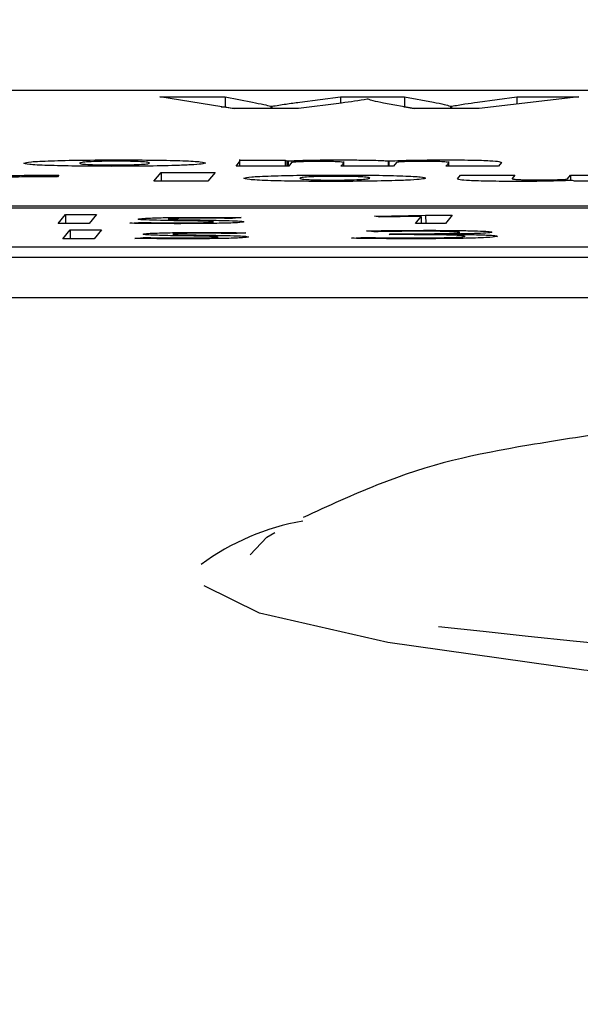
# Model space of a CAD drawing. Units: millimetres. Extents: x 11 to 502, y 5 to 275.
# Drawn here: x 72 to 72, y 172 to 173 of the extents above; entities that cross this region are included whole.
import ezdxf

# ---------------------------------------------------------------- set-up
doc = ezdxf.new("R2010")
doc.units = ezdxf.units.MM
doc.layers.add('FORMAT', color=7, linetype='Continuous')
doc.styles.add('SLDTEXTSTYLE0', font='TXT', dxfattribs={"width": 0.75})
doc.dimstyles.new('SLDDIMSTYLE1', dxfattribs={"dimtxt": 3.75, "dimasz": 2.5, "dimexe": 0, "dimexo": 0.0625, "dimgap": 0.9375, "dimtad": 0, "dimtih": 1, "dimtoh": 1, "dimdec": 1, "dimlfac": 4, "dimrnd": 1e-09, "dimzin": 4, "dimdsep": 46, "dimtxsty": 'SLDTEXTSTYLE0', "dimsah": 1, "dimcen": 0.09, "dimadec": 0, "dimazin": 1, "dimtfac": 1, "dimtdec": 1, "dimtofl": 0, "dimtmove": 0, "dimatfit": 3, "dimfxl": 0, "dimfrac": 2, "dimtolj": 1, "dimtzin": 12, "dimarcsym": 0})

# ---------------------------------------------------------------- blocks, each defined once
blk = doc.blocks.new('_D_1')
at = {"layer": 'FORMAT'}
for p, q in [((49.1898, 133.7424), (49.1898, 183.9724)), ((103.1898, 133.7424), (103.1898, 183.9724)), ((49.1898, 182.4724), (66.7467, 182.4724)), ((103.1898, 182.4724), (85.3071, 182.4724)), ((71.178, 182.4437), (70.0354, 182.4437)), ((70.0354, 182.4437), (70.0354, 176.4906)), ((80.8759, 182.4437), (82.0185, 182.4437)), ((82.0185, 182.4437), (82.0185, 176.4906)), ((70.0354, 176.4906), (71.178, 176.4906)), ((82.0185, 176.4906), (80.8759, 176.4906))]:
    blk.add_line(p, q, dxfattribs=at)
for points in [[(49.1898, 182.4724), (51.6898, 181.9724), (51.6898, 182.9724)], [(103.1898, 182.4724), (100.6898, 182.9724), (100.6898, 181.9724)]]:
    blk.add_solid(points, dxfattribs=at)
at = {"layer": 'FORMAT', "char_height": 3.75, "attachment_point": 1, "style": 'SLDTEXTSTYLE0'}
for s, insert in [('216.0', (69.7926, 188.0394)), ('8.50', (71.178, 181.3246))]:
    blk.add_mtext(s, dxfattribs=dict(at, insert=insert))

msp = doc.modelspace()

# ---------------------------------------------------------------- linework, layer by layer
at = {"color": 7, "linetype": 'Continuous', "lineweight": 25}
for p, q in [((70.0548, 172.74), (82.0497, 172.74)), ((71.6857, 172.732), (71.7665, 172.732)), ((71.7755, 172.7173), (71.6857, 172.732)), ((71.7665, 172.732), (71.8006, 172.7253)), ((71.7665, 172.732), (71.7665, 172.7195)), ((71.8593, 172.7253), (71.9098, 172.732)), ((71.9098, 172.732), (71.9894, 172.732)), ((71.9098, 172.732), (71.9098, 172.724)), ((71.9443, 172.7289), (71.943, 172.7289)), ((71.9894, 172.732), (72.0253, 172.7252)), ((71.9894, 172.732), (71.9894, 172.7195)), ((72.0803, 172.7253), (72.129, 172.732)), ((72.2062, 172.732), (72.0824, 172.7173)), ((72.129, 172.732), (72.2062, 172.732)), ((72.129, 172.732), (72.129, 172.7228)), ((71.7617, 172.7195), (71.7665, 172.7195)), ((71.7665, 172.7195), (71.778, 172.7173)), ((71.8576, 172.7173), (71.7755, 172.7173)), ((71.8236, 172.7202), (71.8248, 172.7202)), ((71.8236, 172.7202), (71.8236, 172.7173)), ((71.8248, 172.7202), (71.8248, 172.7173)), ((71.9114, 172.7242), (71.8576, 172.7173)), ((72.0009, 172.7173), (71.9633, 172.7242)), ((71.9886, 172.7195), (71.9894, 172.7195)), ((71.9894, 172.7195), (72.0014, 172.7173)), ((72.0824, 172.7173), (72.0009, 172.7173)), ((72.0465, 172.7202), (72.0477, 172.7202)), ((72.0465, 172.7202), (72.0465, 172.7173)), ((72.0477, 172.7202), (72.0477, 172.7173)), ((71.7802, 172.6458), (71.7845, 172.651)), ((71.8456, 172.6458), (71.7802, 172.6458)), ((71.7847, 172.6534), (71.8412, 172.6534)), ((71.785, 172.6458), (71.785, 172.6539)), ((71.8412, 172.6534), (71.8435, 172.6524)), ((71.8412, 172.6534), (71.8412, 172.6458)), ((71.8435, 172.6524), (71.8448, 172.6524)), ((71.8435, 172.6524), (71.8435, 172.6458)), ((71.8448, 172.6524), (71.8448, 172.6458)), ((71.8492, 172.6502), (71.8456, 172.6458)), ((71.9104, 172.6458), (71.9139, 172.6501)), ((71.9757, 172.6458), (71.9104, 172.6458)), ((71.9139, 172.6458), (71.9139, 172.6517)), ((71.9691, 172.6523), (71.97, 172.6523)), ((71.9691, 172.6523), (71.9691, 172.6458)), ((71.97, 172.6523), (71.97, 172.6458)), ((71.9794, 172.6503), (71.9757, 172.6458)), ((72.041, 172.6458), (72.0444, 172.6499)), ((72.1063, 172.6458), (72.041, 172.6458)), ((72.0444, 172.6458), (72.0444, 172.6516)), ((72.11, 172.6503), (72.1063, 172.6458)), ((71.5603, 172.6348), (71.5584, 172.6326)), ((71.678, 172.627), (71.6871, 172.6381)), ((71.6871, 172.6381), (71.7542, 172.6381)), ((71.6871, 172.6381), (71.6871, 172.627)), ((71.7542, 172.6381), (71.7451, 172.627)), ((72.0553, 172.6302), (72.059, 172.6347)), ((72.059, 172.6347), (72.1264, 172.6347)), ((72.1264, 172.6347), (72.1231, 172.6306)), ((72.192, 172.6301), (72.1958, 172.6347)), ((72.1958, 172.6347), (72.2632, 172.6347)), ((72.1958, 172.6347), (72.1958, 172.628)), ((71.7451, 172.627), (71.678, 172.627)), ((72.1983, 172.6281), (72.197, 172.6281)), ((72.2005, 172.627), (72.1983, 172.6281)), ((72.2587, 172.627), (72.2005, 172.627)), ((69.937, 172.5942), (79.2026, 172.5942)), ((69.9388, 172.5964), (81.9338, 172.5964)), ((71.5591, 172.5746), (71.5682, 172.5857)), ((71.5682, 172.5857), (71.607, 172.5857)), ((71.5682, 172.5857), (71.5682, 172.5746)), ((71.607, 172.5857), (71.5979, 172.5746)), ((71.7865, 172.5819), (71.7759, 172.5809)), ((71.9521, 172.5836), (72.0157, 172.5848)), ((71.9587, 172.5825), (71.9521, 172.5836)), ((72.0094, 172.5835), (71.9587, 172.5825)), ((72.0031, 172.5746), (72.0103, 172.5835)), ((72.0103, 172.5835), (72.0094, 172.5835)), ((72.0103, 172.5835), (72.0103, 172.5746)), ((72.0157, 172.5848), (72.0488, 172.5848)), ((72.0157, 172.5848), (72.0158, 172.5746)), ((72.0488, 172.5848), (72.0405, 172.5746)), ((71.5979, 172.5746), (71.5591, 172.5746)), ((71.6484, 172.5749), (71.659, 172.576)), ((72.0405, 172.5746), (72.0031, 172.5746)), ((71.565, 172.5558), (71.574, 172.5669)), ((71.574, 172.5669), (71.6129, 172.5669)), ((71.574, 172.5669), (71.574, 172.5558)), ((71.6129, 172.5669), (71.6038, 172.5558)), ((71.7923, 172.5631), (71.7818, 172.5621)), ((71.9237, 172.5563), (71.9352, 172.5574)), ((71.9514, 172.5644), (71.9422, 172.5654)), ((71.9706, 172.5608), (71.9715, 172.5618)), ((71.9922, 172.5608), (71.9706, 172.5608)), ((71.9715, 172.5618), (71.9931, 172.5618)), ((71.9715, 172.5618), (71.9715, 172.5608)), ((72.043, 172.5614), (72.043, 172.5613)), ((71.6038, 172.5558), (71.565, 172.5558)), ((71.6543, 172.5562), (71.6649, 172.5572)), ((81.8907, 172.5451), (69.8958, 172.5451)), ((81.8908, 172.5326), (69.8958, 172.5326)), ((69.8958, 172.4826), (81.8908, 172.4826))]:
    msp.add_line(p, q, dxfattribs=at)
at = {"color": 7, "linetype": 'Continuous', "lineweight": 25, "flags": 128}
for points in [[(71.7978, 172.1635), (71.8184, 172.1855), (71.8284, 172.191)], [(75.6113, 171.8924), (75.0176, 171.8953), (74.4399, 171.9038), (73.8908, 171.9177), (73.3828, 171.9368), (72.9271, 171.9606), (72.5339, 171.9886), (72.2121, 172.0202), (71.9688, 172.0546), (71.8094, 172.091), (71.7406, 172.1251)]]:
    msp.add_lwpolyline(points, dxfattribs=at)
at = {"color": 7, "linetype": 'Continuous', "lineweight": 25}
for centre, radius, start, end in [((71.9152, 171.9089), 0.301, 99.9909, 126.3278), ((75.0732, 200.157), 28.2468, 263.81831, 271.09525)]:
    msp.add_arc(centre, radius, start, end, dxfattribs=at)
for points, knots in [([(71.943, 172.7289), (71.9381, 172.728), (71.9291, 172.7265), (71.9169, 172.7249), (71.9114, 172.7242)], [0, 0, 0, 0, 0.547639, 1, 1, 1, 1]), ([(71.9633, 172.7242), (71.9587, 172.7251), (71.9505, 172.7266), (71.9462, 172.7282), (71.9443, 172.7289)], [0, 0, 0, 0, 0.567625, 1, 1, 1, 1]), ([(71.8006, 172.7253), (71.8055, 172.7243), (71.8138, 172.7226), (71.8207, 172.7209), (71.8236, 172.7202)], [0, 0, 0, 0, 0.58592, 1, 1, 1, 1]), ([(71.8248, 172.7202), (71.8304, 172.7211), (71.8409, 172.7228), (71.8535, 172.7246), (71.8593, 172.7253)], [0, 0, 0, 0, 0.536775, 1, 1, 1, 1]), ([(72.0253, 172.7252), (72.0301, 172.7243), (72.0384, 172.7226), (72.0441, 172.721), (72.0465, 172.7202)], [0, 0, 0, 0, 0.572719, 1, 1, 1, 1]), ([(72.0477, 172.7202), (72.0532, 172.7212), (72.0631, 172.7229), (72.0749, 172.7246), (72.0803, 172.7253)], [0, 0, 0, 0, 0.545854, 1, 1, 1, 1]), ([(71.5167, 172.6495), (71.5185, 172.6501), (71.522, 172.6512), (71.5485, 172.6526), (71.5883, 172.6534), (71.6345, 172.6537), (71.6798, 172.6534), (71.7163, 172.6526), (71.7394, 172.6513), (71.7413, 172.6502), (71.7422, 172.6497)], [0, 0, 0, 0, 0.134811, 0.25536, 0.376037, 0.510517, 0.639467, 0.756308, 0.872783, 1, 1, 1, 1]), ([(71.7422, 172.6497), (71.7411, 172.6493), (71.7391, 172.6485), (71.7254, 172.6474), (71.7025, 172.6464), (71.6679, 172.6458), (71.6243, 172.6455), (71.5811, 172.6458), (71.5442, 172.6466), (71.5196, 172.6479), (71.5177, 172.649), (71.5167, 172.6495)], [0, 0, 0, 0, 0.101272, 0.189327, 0.270388, 0.388132, 0.507716, 0.632621, 0.749013, 0.866955, 1, 1, 1, 1]), ([(71.6729, 172.6496), (71.6727, 172.6499), (71.6723, 172.6504), (71.6658, 172.6512), (71.6547, 172.6517), (71.6424, 172.6519), (71.6318, 172.6519), (71.621, 172.6519), (71.6079, 172.6517), (71.5957, 172.6512), (71.5878, 172.6504), (71.5866, 172.6499), (71.5859, 172.6496)], [0, 0, 0, 0, 0.137113, 0.264394, 0.378582, 0.435316, 0.496779, 0.56141, 0.620277, 0.736413, 0.863942, 1, 1, 1, 1]), ([(71.5859, 172.6496), (71.5861, 172.6493), (71.5865, 172.6487), (71.5936, 172.648), (71.6036, 172.6476), (71.615, 172.6474), (71.6298, 172.6473), (71.6471, 172.6474), (71.6617, 172.648), (71.6708, 172.6487), (71.6721, 172.6493), (71.6729, 172.6496)], [0, 0, 0, 0, 0.1494, 0.27756, 0.353564, 0.42664, 0.50399, 0.609301, 0.71808, 0.846126, 1, 1, 1, 1]), ([(71.7845, 172.651), (71.7847, 172.6515), (71.7852, 172.6523), (71.7849, 172.6531), (71.7847, 172.6534)], [0, 0, 0, 0, 0.602317, 1, 1, 1, 1]), ([(71.8448, 172.6524), (71.8481, 172.6525), (71.8557, 172.6529), (71.8708, 172.6533), (71.89, 172.6536), (71.9037, 172.6536), (71.9111, 172.6536)], [0, 0, 0, 0, 0.210067, 0.47019, 0.711724, 1, 1, 1, 1]), ([(71.8523, 172.6508), (71.8513, 172.6507), (71.8495, 172.6505), (71.8493, 172.6503), (71.8492, 172.6502)], [0, 0, 0, 0, 0.56656, 1, 1, 1, 1]), ([(71.8843, 172.6517), (71.8799, 172.6517), (71.8715, 172.6516), (71.8596, 172.6513), (71.855, 172.651), (71.8523, 172.6508)], [0, 0, 0, 0, 0.311435, 0.594045, 1, 1, 1, 1]), ([(71.9139, 172.6501), (71.9137, 172.6503), (71.9135, 172.6508), (71.9074, 172.6513), (71.8968, 172.6516), (71.8886, 172.6517), (71.8843, 172.6517)], [0, 0, 0, 0, 0.336067, 0.607787, 0.796687, 1, 1, 1, 1]), ([(71.9111, 172.6536), (71.9184, 172.6536), (71.9326, 172.6535), (71.95, 172.6532), (71.9624, 172.6528), (71.9668, 172.6525), (71.9691, 172.6523)], [0, 0, 0, 0, 0.299591, 0.576174, 0.7869, 1, 1, 1, 1]), ([(71.97, 172.6523), (71.9748, 172.6525), (71.9832, 172.6529), (71.9939, 172.6531), (71.9985, 172.6532)], [0, 0, 0, 0, 0.576584, 1, 1, 1, 1]), ([(71.9824, 172.6509), (71.9815, 172.6507), (71.9799, 172.6505), (71.9795, 172.6503), (71.9794, 172.6503)], [0, 0, 0, 0, 0.557579, 1, 1, 1, 1]), ([(72.014, 172.6517), (72.01, 172.6517), (72.0021, 172.6516), (71.9899, 172.6514), (71.9853, 172.6511), (71.9824, 172.6509)], [0, 0, 0, 0, 0.293796, 0.569707, 1, 1, 1, 1]), ([(71.9985, 172.6532), (72.0056, 172.6533), (72.0188, 172.6536), (72.0333, 172.6536), (72.0399, 172.6536)], [0, 0, 0, 0, 0.541457, 1, 1, 1, 1]), ([(72.0444, 172.6499), (72.0443, 172.6502), (72.0442, 172.6506), (72.0397, 172.6511), (72.0337, 172.6514), (72.0281, 172.6516), (72.0214, 172.6517), (72.0166, 172.6517), (72.014, 172.6517)], [0, 0, 0, 0, 0.317961, 0.568731, 0.676588, 0.77954, 0.88486, 1, 1, 1, 1]), ([(72.0399, 172.6536), (72.0509, 172.6536), (72.073, 172.6535), (72.0971, 172.6527), (72.1092, 172.6515), (72.1097, 172.6507), (72.11, 172.6503)], [0, 0, 0, 0, 0.246099, 0.490557, 0.716812, 1, 1, 1, 1]), ([(71.4867, 172.6333), (71.4905, 172.6335), (71.4976, 172.6341), (71.5148, 172.6345), (71.5312, 172.6348), (71.5413, 172.6348), (71.5462, 172.6348)], [0, 0, 0, 0, 0.326633, 0.611085, 0.814559, 1, 1, 1, 1]), ([(71.5404, 172.6326), (71.534, 172.6326), (71.5219, 172.6326), (71.5072, 172.6323), (71.4977, 172.6319), (71.4949, 172.6316), (71.4935, 172.6314)], [0, 0, 0, 0, 0.307103, 0.577781, 0.784098, 1, 1, 1, 1]), ([(71.5584, 172.6326), (71.5554, 172.6326), (71.5495, 172.6326), (71.5434, 172.6326), (71.5404, 172.6326)], [0, 0, 0, 0, 0.507015, 1, 1, 1, 1]), ([(71.5462, 172.6348), (71.549, 172.6348), (71.5537, 172.6348), (71.5583, 172.6348), (71.5603, 172.6348)], [0, 0, 0, 0, 0.5888675, 1, 1, 1, 1]), ([(71.79, 172.6308), (71.7919, 172.6314), (71.7954, 172.6324), (71.8219, 172.6338), (71.8616, 172.6347), (71.9078, 172.6349), (71.9532, 172.6347), (71.9896, 172.6338), (72.0128, 172.6325), (72.0147, 172.6315), (72.0156, 172.6309)], [0, 0, 0, 0, 0.134798, 0.255373, 0.376048, 0.510486, 0.639389, 0.7562, 0.872693, 1, 1, 1, 1]), ([(72.0156, 172.6309), (72.0145, 172.6305), (72.0125, 172.6297), (71.9987, 172.6286), (71.9759, 172.6277), (71.9413, 172.627), (71.8977, 172.6268), (71.8545, 172.627), (71.8176, 172.6278), (71.7929, 172.6292), (71.791, 172.6302), (71.79, 172.6308)], [0, 0, 0, 0, 0.101291, 0.189337, 0.270382, 0.388128, 0.507749, 0.632698, 0.749118, 0.867044, 1, 1, 1, 1]), ([(71.9462, 172.6309), (71.9461, 172.6311), (71.9457, 172.6317), (71.9391, 172.6324), (71.928, 172.6329), (71.9158, 172.6331), (71.9052, 172.6332), (71.8944, 172.6331), (71.8813, 172.6329), (71.869, 172.6324), (71.8612, 172.6317), (71.8599, 172.6311), (71.8593, 172.6309)], [0, 0, 0, 0, 0.137143, 0.264363, 0.378513, 0.435268, 0.496776, 0.561454, 0.620344, 0.736445, 0.863913, 1, 1, 1, 1]), ([(71.8593, 172.6309), (71.8595, 172.6305), (71.8599, 172.63), (71.8669, 172.6293), (71.877, 172.6288), (71.8884, 172.6286), (71.9031, 172.6285), (71.9204, 172.6287), (71.935, 172.6292), (71.9441, 172.63), (71.9455, 172.6305), (71.9462, 172.6309)], [0, 0, 0, 0, 0.1495597, 0.2777496, 0.353723, 0.4267453, 0.5040315, 0.6092746, 0.718081, 0.8461777, 1, 1, 1, 1]), ([(72.1285, 172.6268), (72.1169, 172.6269), (72.0942, 172.627), (72.0686, 172.6278), (72.0561, 172.6289), (72.0556, 172.6297), (72.0553, 172.6302)], [0, 0, 0, 0, 0.251104, 0.493588, 0.716722, 1, 1, 1, 1]), ([(72.1231, 172.6306), (72.1231, 172.6304), (72.1231, 172.63), (72.1259, 172.6295), (72.1309, 172.6292), (72.1378, 172.6289), (72.146, 172.6288), (72.152, 172.6288), (72.1552, 172.6288)], [0, 0, 0, 0, 0.237487, 0.439099, 0.611088, 0.734873, 0.860358, 1, 1, 1, 1]), ([(72.197, 172.6281), (72.1937, 172.6279), (72.1862, 172.6276), (72.1706, 172.6272), (72.1506, 172.6269), (72.1363, 172.6269), (72.1285, 172.6268)], [0, 0, 0, 0, 0.201971, 0.462997, 0.708059, 1, 1, 1, 1]), ([(72.1552, 172.6288), (72.1599, 172.6288), (72.1687, 172.6288), (72.1814, 172.6291), (72.1865, 172.6294), (72.1894, 172.6296)], [0, 0, 0, 0, 0.3239517, 0.6075961, 1, 1, 1, 1]), ([(72.1894, 172.6296), (72.1902, 172.6297), (72.1918, 172.6299), (72.192, 172.63), (72.192, 172.6301)], [0, 0, 0, 0, 0.533449, 1, 1, 1, 1]), ([(71.6588, 172.5801), (71.6603, 172.5804), (71.6633, 172.5811), (71.6828, 172.5818), (71.7075, 172.5823), (71.725, 172.5823), (71.7343, 172.5823)], [0, 0, 0, 0, 0.257657, 0.51671, 0.741325, 1, 1, 1, 1]), ([(71.7343, 172.5823), (71.7455, 172.5823), (71.7639, 172.5823), (71.7801, 172.582), (71.7865, 172.5819)], [0, 0, 0, 0, 0.611708, 1, 1, 1, 1]), ([(71.708, 172.5744), (71.6955, 172.5745), (71.6745, 172.5745), (71.6559, 172.5748), (71.6484, 172.5749)], [0, 0, 0, 0, 0.59624, 1, 1, 1, 1]), ([(71.7135, 172.578), (71.7042, 172.5781), (71.6873, 172.5784), (71.6693, 172.5789), (71.6598, 172.5795), (71.6592, 172.5799), (71.6588, 172.5801)], [0, 0, 0, 0, 0.346019, 0.62357, 0.813848, 1, 1, 1, 1]), ([(71.659, 172.576), (71.6673, 172.5758), (71.6831, 172.5755), (71.7011, 172.5755), (71.7097, 172.5755)], [0, 0, 0, 0, 0.525291, 1, 1, 1, 1]), ([(71.7325, 172.5813), (71.7286, 172.5813), (71.7212, 172.5813), (71.7112, 172.5811), (71.7031, 172.5809), (71.6973, 172.5806), (71.6964, 172.5804), (71.696, 172.5803)], [0, 0, 0, 0, 0.2296966, 0.4282536, 0.6059471, 0.8023282, 1, 1, 1, 1]), ([(71.696, 172.5803), (71.6964, 172.5801), (71.6972, 172.5798), (71.712, 172.5793), (71.7259, 172.5791), (71.7355, 172.579)], [0, 0, 0, 0, 0.226948, 0.461547, 1, 1, 1, 1]), ([(71.7897, 172.5767), (71.7882, 172.5763), (71.7852, 172.5756), (71.7639, 172.5749), (71.7371, 172.5745), (71.7182, 172.5745), (71.708, 172.5744)], [0, 0, 0, 0, 0.256618, 0.508817, 0.733528, 1, 1, 1, 1]), ([(71.7097, 172.5755), (71.7145, 172.5755), (71.7232, 172.5755), (71.735, 172.5756), (71.7443, 172.5758), (71.7507, 172.5762), (71.7516, 172.5764), (71.7521, 172.5766)], [0, 0, 0, 0, 0.244405, 0.446867, 0.620859, 0.80907, 1, 1, 1, 1]), ([(71.7521, 172.5766), (71.7518, 172.5767), (71.7512, 172.5771), (71.7417, 172.5775), (71.7288, 172.5778), (71.719, 172.5779), (71.7135, 172.578)], [0, 0, 0, 0, 0.234507, 0.4697, 0.701717, 1, 1, 1, 1]), ([(71.7759, 172.5809), (71.7694, 172.581), (71.7559, 172.5812), (71.7405, 172.5813), (71.7325, 172.5813)], [0, 0, 0, 0, 0.484136, 1, 1, 1, 1]), ([(71.7355, 172.579), (71.7446, 172.5788), (71.7612, 172.5786), (71.7795, 172.578), (71.7889, 172.5774), (71.7895, 172.5769), (71.7897, 172.5767)], [0, 0, 0, 0, 0.3262748, 0.5937097, 0.7887683, 1, 1, 1, 1]), ([(71.6647, 172.5614), (71.6662, 172.5617), (71.6692, 172.5624), (71.6887, 172.5631), (71.7134, 172.5635), (71.7308, 172.5636), (71.7402, 172.5636)], [0, 0, 0, 0, 0.257657, 0.51671, 0.741325, 1, 1, 1, 1]), ([(71.7194, 172.5592), (71.7101, 172.5593), (71.6932, 172.5596), (71.6751, 172.5602), (71.6657, 172.5608), (71.665, 172.5612), (71.6647, 172.5614)], [0, 0, 0, 0, 0.346019, 0.62357, 0.813848, 1, 1, 1, 1]), ([(71.7384, 172.5625), (71.7345, 172.5625), (71.7271, 172.5625), (71.7171, 172.5624), (71.709, 172.5622), (71.7032, 172.5619), (71.7023, 172.5616), (71.7018, 172.5615)], [0, 0, 0, 0, 0.229697, 0.428254, 0.605947, 0.802328, 1, 1, 1, 1]), ([(71.7018, 172.5615), (71.7023, 172.5614), (71.7031, 172.561), (71.7179, 172.5605), (71.7318, 172.5604), (71.7414, 172.5602)], [0, 0, 0, 0, 0.226948, 0.461547, 1, 1, 1, 1]), ([(71.7956, 172.5579), (71.7941, 172.5576), (71.7911, 172.5569), (71.7698, 172.5561), (71.743, 172.5557), (71.7241, 172.5557), (71.7139, 172.5557)], [0, 0, 0, 0, 0.256618, 0.508817, 0.733528, 1, 1, 1, 1]), ([(71.7156, 172.5567), (71.7204, 172.5567), (71.7291, 172.5567), (71.7409, 172.5569), (71.7502, 172.5571), (71.7566, 172.5574), (71.7575, 172.5577), (71.758, 172.5578)], [0, 0, 0, 0, 0.2444053, 0.4468673, 0.6208593, 0.8090705, 1, 1, 1, 1]), ([(71.758, 172.5578), (71.7577, 172.558), (71.7571, 172.5583), (71.7476, 172.5587), (71.7347, 172.559), (71.7249, 172.5591), (71.7194, 172.5592)], [0, 0, 0, 0, 0.234507, 0.4697, 0.701717, 1, 1, 1, 1]), ([(71.7818, 172.5621), (71.7753, 172.5622), (71.7618, 172.5625), (71.7464, 172.5625), (71.7384, 172.5625)], [0, 0, 0, 0, 0.484136, 1, 1, 1, 1]), ([(71.7402, 172.5636), (71.7514, 172.5636), (71.7698, 172.5635), (71.786, 172.5632), (71.7923, 172.5631)], [0, 0, 0, 0, 0.611708, 1, 1, 1, 1]), ([(71.7414, 172.5602), (71.7505, 172.5601), (71.7671, 172.5598), (71.7854, 172.5593), (71.7948, 172.5586), (71.7953, 172.5582), (71.7956, 172.5579)], [0, 0, 0, 0, 0.326275, 0.59371, 0.788768, 1, 1, 1, 1]), ([(71.9352, 172.5574), (71.9448, 172.5572), (71.9645, 172.5569), (71.9868, 172.5568), (71.9982, 172.5568)], [0, 0, 0, 0, 0.489947, 1, 1, 1, 1]), ([(71.9422, 172.5654), (71.9474, 172.5655), (71.959, 172.5658), (71.9843, 172.5661), (72.0047, 172.5661), (72.0178, 172.5662)], [0, 0, 0, 0, 0.228317, 0.50628, 1, 1, 1, 1]), ([(72.0094, 172.5651), (71.9969, 172.565), (71.9763, 172.5649), (71.9585, 172.5645), (71.9514, 172.5644)], [0, 0, 0, 0, 0.605127, 1, 1, 1, 1]), ([(72.0647, 172.5587), (72.0642, 172.559), (72.0633, 172.5595), (72.0528, 172.56), (72.0369, 172.5605), (72.0161, 172.5607), (72.0003, 172.5608), (71.9922, 172.5608)], [0, 0, 0, 0, 0.1956763, 0.3717909, 0.5481627, 0.767936, 1, 1, 1, 1]), ([(71.9931, 172.5618), (72.0014, 172.5618), (72.018, 172.5619), (72.0377, 172.5622), (72.0501, 172.5626), (72.0569, 172.563), (72.0579, 172.5634), (72.0584, 172.5635)], [0, 0, 0, 0, 0.278303, 0.558247, 0.700499, 0.844003, 1, 1, 1, 1]), ([(72.1048, 172.5587), (72.1028, 172.5583), (72.0989, 172.5574), (72.0721, 172.5563), (72.0368, 172.5558), (72.0115, 172.5557), (71.9978, 172.5557)], [0, 0, 0, 0, 0.2477912, 0.5017464, 0.7286145, 1, 1, 1, 1]), ([(71.9982, 172.5568), (72.0046, 172.5568), (72.0163, 172.5568), (72.0322, 172.557), (72.0446, 172.5572), (72.0552, 172.5576), (72.063, 172.5581), (72.0641, 172.5585), (72.0647, 172.5587)], [0, 0, 0, 0, 0.1984786, 0.3648429, 0.5089433, 0.6391132, 0.8272199, 1, 1, 1, 1]), ([(72.0584, 172.5635), (72.058, 172.5638), (72.0571, 172.5642), (72.0458, 172.5647), (72.0289, 172.565), (72.0164, 172.565), (72.0094, 172.5651)], [0, 0, 0, 0, 0.249407, 0.497981, 0.721401, 1, 1, 1, 1]), ([(72.0178, 172.5662), (72.0274, 172.5662), (72.0449, 172.5661), (72.0679, 172.5658), (72.0852, 172.5653), (72.0964, 172.5646), (72.0974, 172.564), (72.0979, 172.5637)], [0, 0, 0, 0, 0.2393648, 0.4397147, 0.615957, 0.8093634, 1, 1, 1, 1]), ([(72.0979, 172.5637), (72.0969, 172.5635), (72.0949, 172.5629), (72.0816, 172.5622), (72.0638, 172.5617), (72.0502, 172.5615), (72.043, 172.5614)], [0, 0, 0, 0, 0.261869, 0.52392, 0.747606, 1, 1, 1, 1]), ([(72.043, 172.5613), (72.0524, 172.5612), (72.071, 172.561), (72.0913, 172.5604), (72.1034, 172.5596), (72.1043, 172.559), (72.1048, 172.5587)], [0, 0, 0, 0, 0.2790273, 0.549587, 0.765803, 1, 1, 1, 1]), ([(71.7139, 172.5557), (71.7014, 172.5557), (71.6804, 172.5557), (71.6618, 172.5561), (71.6543, 172.5562)], [0, 0, 0, 0, 0.59624, 1, 1, 1, 1]), ([(71.6649, 172.5572), (71.6732, 172.5571), (71.689, 172.5568), (71.707, 172.5567), (71.7156, 172.5567)], [0, 0, 0, 0, 0.525291, 1, 1, 1, 1]), ([(71.9978, 172.5557), (71.9812, 172.5557), (71.955, 172.5558), (71.9321, 172.5562), (71.9237, 172.5563)], [0, 0, 0, 0, 0.633303, 1, 1, 1, 1]), ([(72.2628, 172.3182), (72.2217, 172.3119), (72.1043, 172.2939), (71.9996, 172.272), (71.8947, 172.2239), (71.8634, 172.2096)], [0, 0, 0, 0, 0.274147, 0.783862, 1, 1, 1, 1])]:
    msp.add_open_spline(points, degree=3, knots=knots, dxfattribs=at)

# ---------------------------------------------------------------- dimensions: what is measured, and where the dimension line sits
at = {"layer": 'FORMAT'}
dim = msp.add_linear_dim(base=(49.1898, 182.4724), p1=(103.1898, 132.2424), p2=(49.1898, 132.2424), dimstyle='SLDDIMSTYLE1', dxfattribs=at)
dim.commit()
dim.dimension.update_dxf_attribs({"geometry": '_D_1', "text_midpoint": (76.0269, 182.4724), "dimtype": 160})

doc.saveas('drawing.dxf')
